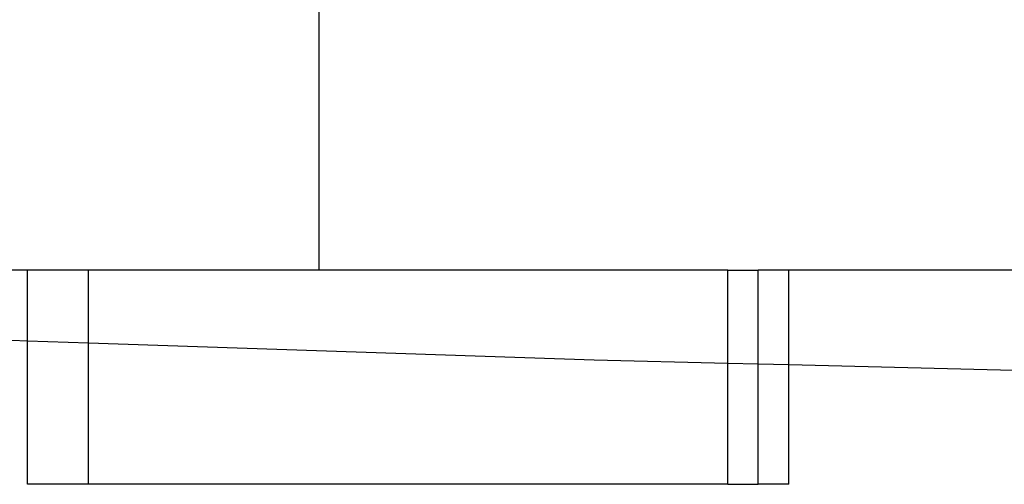
# Model space of a CAD drawing. Units: centimetres. Extents: x -597 to 608, y -514 to 486.
# Drawn here: x 47 to 63, y -171 to -163 of the extents above; entities that cross this region are included whole.
import ezdxf

# ---------------------------------------------------------------- set-up
doc = ezdxf.new("R2010")
doc.units = ezdxf.units.CM

msp = doc.modelspace()

# ---------------------------------------------------------------- linework, layer by layer
for p, q in [((51.511, -158.385), (51.511, -167.599)), ((46.726, -167.599), (39.511, -167.599)), ((46.726, -168.759), (46.726, -167.599)), ((47.726, -167.599), (46.726, -167.599)), ((47.726, -168.792), (47.726, -167.599)), ((51.511, -167.599), (47.726, -167.599)), ((58.226, -167.599), (51.511, -167.599)), ((58.226, -169.126), (58.226, -167.599)), ((58.226, -167.599), (58.726, -167.599)), ((58.726, -169.139), (58.726, -167.599)), ((59.226, -167.599), (58.726, -167.599)), ((59.226, -169.151), (59.226, -167.599)), ((63.511, -167.599), (59.226, -167.599)), ((46.471, -168.75), (46.726, -168.759)), ((46.726, -171.119), (46.726, -168.759)), ((46.726, -168.759), (47.726, -168.792)), ((47.726, -168.792), (56.033, -169.073)), ((47.726, -171.119), (47.726, -168.792)), ((56.033, -169.073), (58.226, -169.126)), ((58.226, -171.119), (58.226, -169.126)), ((58.226, -169.126), (58.726, -169.139)), ((58.726, -171.119), (58.726, -169.139)), ((58.726, -169.139), (59.226, -169.151)), ((59.226, -171.119), (59.226, -169.151)), ((59.226, -169.151), (67.391, -169.351)), ((47.726, -171.119), (46.726, -171.119)), ((58.226, -171.119), (47.726, -171.119)), ((58.226, -171.119), (58.726, -171.119)), ((59.226, -171.119), (58.726, -171.119))]:
    msp.add_line(p, q)

doc.saveas('drawing.dxf')
